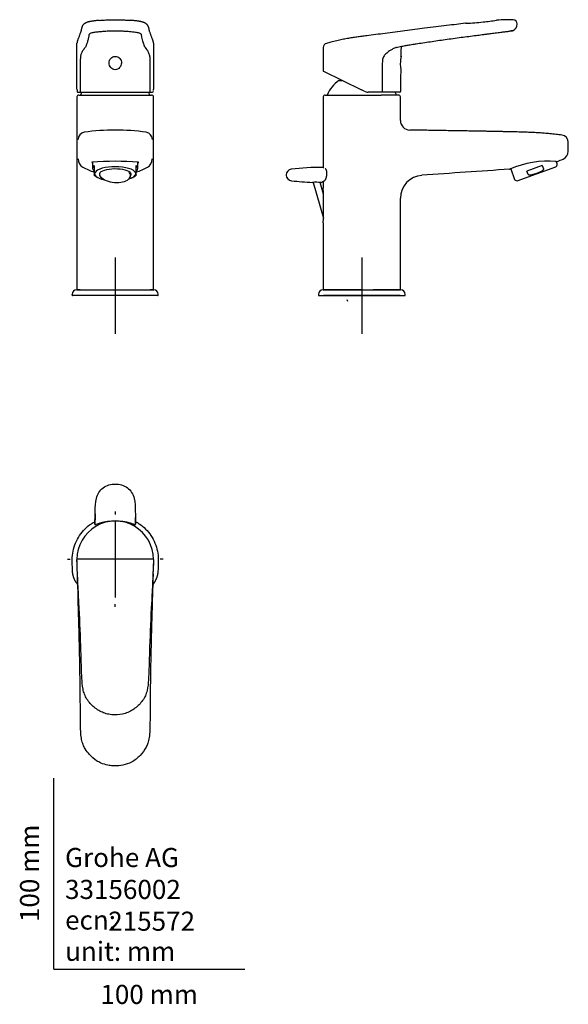
# Model space of a CAD drawing. Units: millimetres. Extents: x -18 to 269, y -18 to 497.
import ezdxf
from ezdxf.enums import TextEntityAlignment as Align
from ezdxf.lldxf.tags import DXFTag

# ---------------------------------------------------------------- set-up
doc = ezdxf.new("R2010")
doc.units = ezdxf.units.MM
for name, color, linetype in [('$DDT_AUDIT_GENERATED_(116)', 7, 'Continuous'), ('$DDT_AUDIT_GENERATED_(11A)', 7, 'Continuous'), ('$DDT_AUDIT_GENERATED_(60)', 7, 'Continuous'), ('$DDT_AUDIT_GENERATED_(7C)', 7, 'Continuous'), ('$DDT_AUDIT_GENERATED_(92)', 7, 'Continuous'), ('$DDT_AUDIT_GENERATED_(A9)', 7, 'Continuous'), ('$DDT_AUDIT_GENERATED_(AE)', 7, 'Continuous'), ('$DDT_AUDIT_GENERATED_(E8)', 7, 'Continuous'), ('02636038_GEHÄUSE', 7, 'Continuous'), ('Default', 7, 'Continuous'), ('DV1_Standard', 7, 'Continuous'), ('DV2_Standard', 7, 'Continuous'), ('DV3_Standard', 7, 'Continuous')]:
    doc.layers.add(name, color=color, linetype=linetype)
doc.styles.add('SEACAD_seiso_ttf', font='seiso.ttf')
tags = doc.linetypes.add('CENTER2', pattern=[28.575, 19.05, -3.175, 3.175, -3.175]).pattern_tags.tags
tags[10:11] = [DXFTag(74, 4), DXFTag(75, 0), DXFTag(340, '0'), DXFTag(46, 0.0), DXFTag(50, 0.0), DXFTag(44, 0.0), DXFTag(45, 0.0)]
tags[8:9] = [DXFTag(74, 4), DXFTag(75, 0), DXFTag(340, '0'), DXFTag(46, 0.0), DXFTag(50, 0.0), DXFTag(44, 0.0), DXFTag(45, 0.0)]
tags[6:7] = [DXFTag(74, 4), DXFTag(75, 0), DXFTag(340, '0'), DXFTag(46, 0.0), DXFTag(50, 0.0), DXFTag(44, 0.0), DXFTag(45, 0.0)]
tags[4:5] = [DXFTag(74, 4), DXFTag(75, 0), DXFTag(340, '0'), DXFTag(46, 0.0), DXFTag(50, 0.0), DXFTag(44, 0.0), DXFTag(45, 0.0)]

# ---------------------------------------------------------------- blocks, each defined once
blk = doc.blocks.new('SE')
at = {"layer": '$DDT_AUDIT_GENERATED_(60)', "color": 7, "linetype": 'Continuous'}
for p, q in [((12.15, 456.53), (12.15, 355.56)), ((12.15, 456.53), (12.15, 456.53)), ((13.15, 457.53), (13.31, 457.53)), ((13.31, 457.53), (14.7, 457.53)), ((14.7, 457.53), (49.63, 457.53)), ((49.63, 457.53), (51.02, 457.53)), ((51.02, 457.53), (51.17, 457.53)), ((52.17, 355.56), (52.17, 456.53)), ((12.15, 355.56), (12.31, 355.56)), ((13.88, 355.56), (12.31, 355.56)), ((13.88, 355.56), (16.34, 355.56)), ((16.34, 355.56), (47.98, 355.56)), ((47.98, 355.56), (50.45, 355.56)), ((52.02, 355.56), (50.45, 355.56)), ((52.02, 355.56), (52.17, 355.56))]:
    blk.add_line(p, q, dxfattribs=at)
for centre, radius, start, end in [((13.14, 456.54), 0.99, 89.7661, 180.5628), ((51.17, 456.53), 1, 0, 90.0007), ((32.18, 322.19), 116.99, 82.0407, 97.9712), ((47.71, 434.23), 3.88, 0.0172, 80.1219), ((32.15, 271.27), 151.56, 85.3599, 94.6317), ((32.16, 451.7), 36.19, 242.114, 252.2972), ((32.16, 451.7), 36.19, 287.7057, 297.9016)]:
    blk.add_arc(centre, radius, start, end, dxfattribs=at)
for centre, major_axis, ratio, start_param, end_param in [((16.61, 434.23), (-1.46, -3.59), 0.99946, 3.699033, 5.099197), ((18.02, 424.09), (-4.4, 2.77), 0.998439, 0.562048, 1.565381), ((46.31, 424.09), (4.4, 2.78), 0.99844, 4.715566, 5.718516)]:
    blk.add_ellipse(centre, major_axis=major_axis, ratio=ratio, start_param=start_param, end_param=end_param, dxfattribs=at)
blk.add_open_spline([(19.92, 422.29), (19.94, 422.17), (20.09, 422.01), (20.36, 421.82)], degree=3, dxfattribs=at)
blk.add_open_spline([(43.97, 421.83), (44.25, 422.02), (44.4, 422.19), (44.41, 422.33), (44.41, 422.33)], degree=3, knots=[0.0218986, 0.0218986, 0.0218986, 0.0218986, 0.06248172, 0.06478665, 0.06478665, 0.06478665, 0.06478665], dxfattribs=at)
at = {"layer": '$DDT_AUDIT_GENERATED_(7C)', "color": 7, "linetype": 'Continuous'}
for p, q in [((12.17, 460.52), (12.17, 484.69)), ((52.15, 484.69), (52.15, 460.52)), ((12.65, 459.04), (12.55, 459.05)), ((51.77, 459.05), (51.67, 459.04))]:
    blk.add_line(p, q, dxfattribs=at)
for centre, radius, start, end in [((14.36, 484.68), 2.19, 174.5173, 179.8394), ((49.96, 484.68), 2.19, 0.1606, 5.4931), ((30.72, 460.63), 18.55, 180.3181, 182.4771), ((13.97, 616.25), 157.21, 269.5174, 270.0644), ((32.16, 14882), 14422.97, 269.928447, 270.071553), ((50.15, 670.4), 211.36, 270.0057, 270.4125), ((34.64, 460.6), 17.52, 357.4595, 359.7454)]:
    blk.add_arc(centre, radius, start, end, dxfattribs=at)
for centre, major_axis, start_param, end_param in [((12.55, 459.35), (0.01, 0.3), 1.603706, 3.174503), ((51.77, 459.35), (-0.01, 0.3), 3.108683, 4.679479)]:
    blk.add_ellipse(centre, major_axis=major_axis, ratio=0.999345, start_param=start_param, end_param=end_param, dxfattribs=at)
for points, knots in [([(23.79, 496.6), (23.6, 496.58), (23.23, 496.55), (22.62, 496.49), (21.98, 496.42), (21.34, 496.35), (20.73, 496.27), (20.15, 496.18), (19.61, 496.1), (19.11, 496.01), (18.65, 495.91), (18.23, 495.81), (17.82, 495.7), (17.44, 495.59), (17.07, 495.45), (16.73, 495.3), (16.41, 495.13), (16.15, 494.97), (15.9, 494.79), (15.65, 494.57), (15.4, 494.3), (15.19, 494.03), (15.04, 493.78), (14.93, 493.56), (14.85, 493.37), (14.79, 493.22), (14.75, 493.11), (14.68, 492.91), (14.61, 492.65), (14.53, 492.32), (14.46, 492.02), (14.4, 491.75), (14.35, 491.5), (14.31, 491.31), (14.26, 491.13), (14.18, 490.84), (14.05, 490.41), (13.85, 489.81), (13.62, 489.19), (13.36, 488.51), (13.07, 487.78), (12.81, 487.11), (12.62, 486.6), (12.53, 486.33), (12.48, 486.17), (12.43, 486.02), (12.37, 485.83), (12.3, 485.58), (12.23, 485.27), (12.2, 485.02), (12.19, 484.9), (12.18, 484.89)], [0, 0, 0, 0, 0.007774, 0.017656, 0.027883, 0.038474, 0.04898, 0.059313, 0.069527, 0.07941, 0.089016, 0.098641, 0.10844, 0.118679, 0.128599, 0.139594, 0.150189, 0.158485, 0.166657, 0.178015, 0.188871, 0.19935, 0.20941, 0.21789, 0.226744, 0.235078, 0.243056, 0.251054, 0.275636, 0.300676, 0.326511, 0.352986, 0.37991, 0.407171, 0.426903, 0.446136, 0.50676, 0.569271, 0.63593, 0.703629, 0.771805, 0.84952, 0.890944, 0.910056, 0.922018, 0.933361, 0.944216, 0.962645, 0.980236, 0.99895, 1, 1, 1, 1]), ([(23.81, 496.6), (24.29, 496.64), (24.79, 496.67), (26.15, 496.76), (27.02, 496.8), (28.82, 496.87), (29.76, 496.9), (31.64, 496.92), (32.57, 496.92), (34.45, 496.9), (35.4, 496.87), (37.19, 496.81), (38.06, 496.77), (39.25, 496.69), (39.59, 496.67), (39.92, 496.65)], [0.45911953, 0.45911953, 0.45911953, 0.45911953, 0.46875, 0.46875, 0.484375, 0.484375, 0.5, 0.5, 0.515625, 0.515625, 0.53125, 0.53125, 0.546875, 0.546875, 0.55334255, 0.55334255, 0.55334255, 0.55334255]), ([(52.14, 484.89), (52.13, 484.96), (52.12, 485.13), (52.06, 485.41), (51.99, 485.72), (51.92, 485.95), (51.87, 486.12), (51.84, 486.2), (51.73, 486.53), (51.52, 487.09), (51.23, 487.85), (50.94, 488.57), (50.69, 489.24), (50.46, 489.87), (50.25, 490.48), (50.12, 490.92), (50.05, 491.21), (50.02, 491.32), (49.98, 491.48), (49.94, 491.69), (49.88, 491.97), (49.8, 492.29), (49.72, 492.63), (49.63, 492.94), (49.57, 493.12), (49.52, 493.26), (49.46, 493.42), (49.37, 493.61), (49.25, 493.83), (49.1, 494.08), (48.9, 494.33), (48.66, 494.58), (48.39, 494.81), (48.15, 494.99), (47.9, 495.14), (47.64, 495.28), (47.31, 495.43), (46.94, 495.57), (46.56, 495.69), (46.18, 495.79), (45.77, 495.89), (45.33, 495.98), (44.85, 496.07), (44.35, 496.16), (43.81, 496.24), (43.23, 496.32), (42.61, 496.39), (41.98, 496.46), (41.33, 496.53), (40.67, 496.59), (40.19, 496.63), (39.95, 496.64), (39.93, 496.64)], [0, 0, 0, 0, 0.009308, 0.027182, 0.045627, 0.064876, 0.072813, 0.080731, 0.08858, 0.157737, 0.231384, 0.302046, 0.364072, 0.430675, 0.499414, 0.557156, 0.578116, 0.592551, 0.606545, 0.634914, 0.662873, 0.690466, 0.717595, 0.744024, 0.753259, 0.76082, 0.768877, 0.777217, 0.785984, 0.795289, 0.805149, 0.815431, 0.825971, 0.836795, 0.843702, 0.850641, 0.861736, 0.873154, 0.882217, 0.891267, 0.900659, 0.910416, 0.919891, 0.929228, 0.938841, 0.949217, 0.959462, 0.969584, 0.979588, 0.989482, 0.999269, 1, 1, 1, 1]), ([(50.42, 459.34), (50.43, 461.31), (50.44, 464.86), (50.45, 469.47), (50.45, 472.77), (50.46, 474.86), (50.44, 476.15), (50.39, 476.96), (50.32, 477.59), (50.2, 478.26), (49.97, 479.03), (49.68, 479.79), (49.25, 480.55), (48.67, 481.45), (48.07, 482.25), (47.59, 482.73), (47.47, 482.97), (47.43, 483.18), (47.36, 483.44), (47.19, 483.97), (46.92, 484.71), (46.57, 485.85), (46.18, 487.16), (46.04, 488.24), (45.95, 488.94), (45.77, 489.34), (45.45, 489.62), (44.86, 489.91), (43.7, 490.18), (42.04, 490.42), (40.54, 490.59), (38.8, 490.74), (36.82, 490.87), (34, 490.98), (30.96, 491), (27.88, 490.89), (25.54, 490.74), (23.51, 490.56), (21.61, 490.34), (19.87, 490.04), (19.02, 489.72), (18.66, 489.44), (18.45, 489.15), (18.36, 488.83), (18.3, 488.37), (18.24, 487.82), (18.09, 487.07), (17.86, 486.21), (17.6, 485.3), (17.32, 484.46), (17.04, 483.75), (16.89, 483.09), (16.75, 482.73), (16.3, 482.28), (15.88, 481.76), (15.41, 481.09), (14.91, 480.3), (14.54, 479.52), (14.27, 478.77), (14.07, 478.01), (13.95, 477.17), (13.89, 476.17), (13.87, 474.09), (13.88, 471.28), (13.88, 467.52), (13.89, 463.62), (13.9, 460.81), (13.9, 459.34)], [0, 0, 0, 0, 0.031095, 0.055772, 0.072355, 0.083062, 0.08863, 0.092698, 0.096233, 0.099489, 0.105246, 0.112723, 0.118007, 0.126581, 0.140492, 0.147603, 0.154496, 0.16058, 0.165841, 0.176165, 0.20589, 0.242144, 0.297187, 0.349334, 0.376392, 0.392466, 0.404242, 0.413917, 0.43162, 0.442062, 0.453161, 0.46309, 0.475334, 0.487537, 0.508612, 0.522438, 0.536705, 0.548768, 0.561345, 0.577821, 0.593963, 0.6033, 0.615277, 0.634473, 0.647378, 0.676518, 0.704526, 0.738578, 0.772883, 0.800876, 0.828624, 0.842898, 0.854585, 0.860696, 0.866749, 0.876003, 0.883716, 0.890418, 0.896485, 0.901361, 0.906044, 0.911594, 0.917738, 0.938758, 0.955722, 0.976919, 1, 1, 1, 1]), ([(32.17, 477.72), (31.28, 477.72), (30.41, 477.34), (29.22, 476.07), (28.9, 475.18), (28.93, 473.41), (29.25, 472.55), (30.42, 471.22), (31.27, 470.79), (33.03, 470.78), (33.88, 471.2), (35.06, 472.53), (35.39, 473.4), (35.43, 475.16), (35.12, 476.05), (33.93, 477.33), (33.06, 477.72), (32.17, 477.72)], [0, 0, 0, 0, 0.125, 0.125, 0.25, 0.25, 0.375, 0.375, 0.5, 0.5, 0.625, 0.625, 0.75, 0.75, 0.875, 0.875, 1, 1, 1, 1]), ([(12.19, 459.82), (12.2, 459.67), (12.2, 459.55), (12.23, 459.39), (12.24, 459.35), (12.25, 459.35)], [0, 0, 0, 0, 0.5, 0.5, 1, 1, 1, 1]), ([(12.22, 459.46), (12.22, 459.45), (12.23, 459.4), (12.24, 459.34), (12.25, 459.28), (12.27, 459.25), (12.27, 459.24)], [0.407711, 0.407711, 0.407711, 0.407711, 0.4653663, 0.6824922, 0.760201, 0.8076995, 0.8076995, 0.8076995, 0.8076995]), ([(52.05, 459.24), (52.06, 459.25), (52.07, 459.27), (52.08, 459.31), (52.09, 459.35), (52.09, 459.39), (52.1, 459.4)], [0.1958157, 0.1958157, 0.1958157, 0.1958157, 0.2171704, 0.2858977, 0.3877605, 0.4741737, 0.4741737, 0.4741737, 0.4741737])]:
    blk.add_open_spline(points, degree=3, knots=knots, dxfattribs=at)
at = {"layer": '$DDT_AUDIT_GENERATED_(92)', "color": 7, "linetype": 'Continuous'}
for start, end in [(150.287, 155.1654), (24.8346, 29.7297)]:
    blk.add_arc((32.16, 449.13), 20, start, end, dxfattribs=at)
at = {"layer": '$DDT_AUDIT_GENERATED_(A9)', "color": 7, "linetype": 'Continuous'}
blk.add_arc((32.16, 418.61), 8.77, 330.7256, 340.1495, dxfattribs=at)
for centre, major_axis, ratio, start_param, end_param in [((32.16, 415.98), (8.32, 0), 0.34202, 0.544951, 3.389945), ((31.91, 416.06), (-8.21, 0.81), 0.522048, 0.367871, 3.653054), ((32.16, 415.98), (-8.32, 0), 0.34202, 3.018739, 3.686543)]:
    blk.add_ellipse(centre, major_axis=major_axis, ratio=ratio, start_param=start_param, end_param=end_param, dxfattribs=at)
at = {"layer": '$DDT_AUDIT_GENERATED_(AE)', "color": 7, "linetype": 'Continuous'}
for p, q in [((9.65, 353.06), (9.65, 353.16)), ((9.65, 352.76), (9.65, 353.06)), ((10.01, 352.56), (9.85, 352.56)), ((12.02, 352.56), (10.01, 352.56)), ((52.31, 352.56), (12.02, 352.56)), ((12.05, 355.56), (12.21, 355.56)), ((12.21, 355.56), (13.83, 355.56)), ((13.83, 355.56), (50.51, 355.56)), ((50.51, 355.56), (52.12, 355.56)), ((52.12, 355.56), (52.27, 355.56)), ((54.32, 352.56), (52.31, 352.56)), ((54.47, 352.56), (54.32, 352.56)), ((54.67, 353.16), (54.67, 353.06)), ((54.67, 352.76), (54.67, 353.06))]:
    blk.add_line(p, q, dxfattribs=at)
for centre, radius, start, end in [((12.05, 353.15), 2.4, 90.0943, 179.9039), ((9.85, 352.76), 0.2, 180.0015, 270.0016), ((52.27, 353.15), 2.4, 0.0292, 89.9754), ((54.47, 352.76), 0.2, 269.9987, 359.9987)]:
    blk.add_arc(centre, radius, start, end, dxfattribs=at)
at = {"layer": '02636038_GEHÄUSE', "color": 7, "linetype": 'Continuous'}
for p, q in [((20.36, 422.5), (20.36, 419.12)), ((21.16, 420.59), (21.16, 418.88)), ((21.16, 418.88), (21.16, 417.49)), ((21.16, 417.49), (21.16, 415.72)), ((43.16, 418.88), (43.16, 420.59)), ((43.16, 417.49), (43.16, 418.88)), ((43.16, 415.72), (43.16, 417.49)), ((43.96, 419.12), (43.96, 422.5)), ((21.16, 415.59), (21.16, 415.72)), ((23.39, 414.17), (23.82, 413.99)), ((40.51, 413.99), (40.93, 414.17)), ((43.16, 415.72), (43.16, 415.59))]:
    blk.add_line(p, q, dxfattribs=at)
for centre, radius, start, end in [((25.72, 420.26), 6.52, 225.6388, 249.6619), ((38.88, 419.87), 6.05, 292.8076, 296.1948), ((38.88, 419.87), 6.05, 296.458, 315.0486)]:
    blk.add_arc(centre, radius, start, end, dxfattribs=at)
for centre, major_axis, start_param, end_param in [((32.16, 419.12), (11.8, 0), 2.77125, 3.511935), ((32.16, 416.31), (10.75, 0), 0, 4.163763), ((32.16, 419.12), (-11.8, 0), 2.77125, 3.511935), ((32.16, 416.31), (10.75, 0), 5.422585, 6.283185)]:
    blk.add_ellipse(centre, major_axis=major_axis, ratio=0.34202, start_param=start_param, end_param=end_param, dxfattribs=at)
at = {"layer": 'DV1_Standard', "color": 7, "linetype": 'CENTER2'}
for p, q in [((32.17, 372.56), (32.17, 332.56)), ((52.17, 352.56), (12.17, 352.56))]:
    blk.add_line(p, q, dxfattribs=at)
blk = doc.blocks.new('SE1')
at = {"layer": '$DDT_AUDIT_GENERATED_(116)', "color": 7, "linetype": 'Continuous'}
for p, q in [((135.72, 411.83), (141.07, 393.15)), ((141.07, 405.67), (139.32, 411.79)), ((153.29, 350.56), (153.57, 349.56))]:
    blk.add_line(p, q, dxfattribs=at)
at = {"layer": '$DDT_AUDIT_GENERATED_(11A)', "color": 7, "linetype": 'Continuous'}
for p, q in [((121.59, 415.72), (121.59, 415.66)), ((142.8, 415.55), (142.84, 416.02)), ((139.64, 411.78), (139.97, 411.78))]:
    blk.add_line(p, q, dxfattribs=at)
for centre, radius, start, end in [((124.58, 415.73), 2.98, 96.2446, 180.2339), ((140.71, 276.99), 142.66, 90.0476, 96.6266), ((125.98, 813.18), 397.49, 269.3671901579, 269.3672318207), ((124.57, 415.64), 2.98, 179.5982, 264.9564), ((140.9, 556.93), 145.21, 263.4366, 267.8202), ((143.21, 408.09), 4.82, 117.5579, 119.5737), ((142.85, 408.91), 3.93, 110.6082, 114.141), ((136.85, 359.6), 52.25, 86.9202, 91.6161)]:
    blk.add_arc(centre, radius, start, end, dxfattribs=at)
for centre, major_axis, ratio, start_param, end_param in [((141.88, 418.7), (-0.135, -0.268), 0.939109, 3.042515, 3.147454), ((142.54, 416.05), (-0.299, 0.026), 0.002577, 3.141857, 3.187059)]:
    blk.add_ellipse(centre, major_axis=major_axis, ratio=ratio, start_param=start_param, end_param=end_param, dxfattribs=at)
for points, knots in [([(140.83, 419.57), (140.79, 419.59), (140.76, 419.61), (140.76, 419.61), (140.75, 419.62), (140.75, 419.62), (140.74, 419.63), (140.72, 419.64), (140.67, 419.65), (140.62, 419.67), (140.6, 419.66), (140.6, 419.66)], [0.7417366, 0.7417366, 0.7417366, 0.7417366, 0.9193082, 0.9667071, 0.9771657, 0.9807907, 0.9822892, 0.9841974, 0.9896393, 0.9996824, 1, 1, 1, 1]), ([(141.31, 419.29), (141.26, 419.31), (141.12, 419.39), (140.93, 419.5), (140.81, 419.58), (140.77, 419.6), (140.76, 419.61), (140.76, 419.61), (140.76, 419.61)], [0.3229991, 0.3229991, 0.3229991, 0.3229991, 0.3979308, 0.5882498, 0.7764789, 0.869385, 0.9186364, 0.9348722, 0.9348722, 0.9348722, 0.9348722]), ([(142.83, 416.02), (142.85, 416.14), (142.87, 416.41), (142.86, 416.88), (142.81, 417.38), (142.72, 417.84), (142.59, 418.25), (142.41, 418.59), (142.22, 418.84), (142.08, 418.92), (142.01, 418.96)], [0, 0, 0, 0, 0.079275, 0.210522, 0.341914, 0.47358, 0.609873, 0.751356, 0.899825, 1, 1, 1, 1]), ([(140.15, 411.85), (140.15, 411.85), (140.15, 411.85), (140.18, 411.87), (140.29, 411.96), (140.5, 412.1), (140.82, 412.29), (141.08, 412.42), (141.24, 412.49)], [0.0578995, 0.0578995, 0.0578995, 0.0578995, 0.0874634, 0.2191975, 0.4025475, 0.5948824, 0.7962995, 1, 1, 1, 1]), ([(141.46, 412.61), (141.5, 412.63), (141.62, 412.68), (141.81, 412.85), (142.04, 413.13), (142.26, 413.52), (142.46, 413.99), (142.63, 414.51), (142.74, 415.05), (142.78, 415.38), (142.8, 415.55)], [0, 0, 0, 0, 0.055629, 0.175695, 0.319923, 0.468416, 0.612398, 0.752129, 0.886895, 1, 1, 1, 1]), ([(139.97, 411.78), (139.98, 411.78), (140, 411.78), (140.04, 411.79), (140.09, 411.8), (140.12, 411.82), (140.13, 411.83), (140.14, 411.84), (140.14, 411.84), (140.14, 411.84), (140.15, 411.84), (140.15, 411.84), (140.15, 411.84), (140.15, 411.85), (140.15, 411.85)], [0, 0, 0, 0, 0.0036808, 0.013279, 0.0209925, 0.0266782, 0.0296042, 0.0309134, 0.0318349, 0.0330677, 0.035358, 0.0414752, 0.0706935, 0.1411452, 0.1411452, 0.1411452, 0.1411452])]:
    blk.add_open_spline(points, degree=3, knots=knots, dxfattribs=at)
blk.add_open_spline([(140.77, 412.25), (140.79, 412.26), (140.81, 412.27), (140.83, 412.28)], degree=3, dxfattribs=at)
at = {"layer": '$DDT_AUDIT_GENERATED_(60)', "color": 7, "linetype": 'Continuous'}
for p, q in [((140.99, 456.53), (140.99, 419.47)), ((141.99, 457.53), (161.11, 457.53)), ((161.12, 457.53), (166.99, 457.53)), ((166.99, 457.53), (171.21, 457.53)), ((180.34, 457.53), (171.21, 457.53)), ((181.34, 444.18), (181.34, 456.53)), ((269.11, 428.14), (269.11, 432.77)), ((263.13, 422.76), (263.31, 422.76)), ((140.99, 412.37), (140.99, 408.77)), ((181.34, 355.56), (181.34, 403.56)), ((140.99, 390.64), (140.99, 355.56)), ((140.99, 355.56), (160.77, 355.56)), ((160.77, 355.56), (167.03, 355.56)), ((171.77, 355.56), (167.03, 355.56)), ((171.77, 355.56), (174.74, 355.56)), ((174.74, 355.56), (181.34, 355.56))]:
    blk.add_line(p, q, dxfattribs=at)
for centre, radius, start, end in [((141.99, 456.53), 1, 90, 179.9811), ((180.34, 456.53), 1, 359.9814, 90), ((186.34, 444.17), 4.99, 179.8882, 268.9927), ((265.3, 432.78), 3.81, 359.9984, 81.9345), ((264.54, 428.14), 4.58, 293.7637, 0.0013), ((259.03, 371.36), 51.59, 85.7858, 113.2968), ((263.37, 423.01), 0.259, 247.3605, 288.014), ((234.33, 498.73), 81.35, 290.9678, 293.1972), ((555.09, -4534.7), 4963.47, 93.65796, 94.18964), ((238.37, 418.87), 0.225, 276.4549, 317.2647), ((234.48, 427.05), 9.26, 295.9752, 297.4521), ((193.33, 403.54), 11.98, 94.1281, 179.9081), ((-112.47, 399.7), 253.63, 357.9506, 2.0494)]:
    blk.add_arc(centre, radius, start, end, dxfattribs=at)
for points, knots in [([(265.83, 436.55), (264.68, 436.7), (262.73, 436.97), (259.58, 437.28), (256.68, 437.52), (254.07, 437.7), (251.8, 437.83), (249.89, 437.92), (248.36, 437.98), (247.2, 438.03), (246.31, 438.06), (245.59, 438.08), (244.91, 438.11), (243.27, 438.16), (241.09, 438.22), (238.34, 438.28), (235.89, 438.33), (233.59, 438.38), (231.45, 438.43), (229.45, 438.47), (227.28, 438.51), (224.9, 438.55), (222.28, 438.6), (219.38, 438.65), (216.43, 438.7), (213.42, 438.75), (210.37, 438.8), (207.03, 438.86), (203.35, 438.92), (199.64, 438.98), (195.89, 439.04), (192.18, 439.09), (188.85, 439.15), (186.98, 439.18), (186.25, 439.19)], [0, 0, 0, 0, 0.039498, 0.080064, 0.116859, 0.149686, 0.178347, 0.202661, 0.221421, 0.236075, 0.246533, 0.254862, 0.263409, 0.272177, 0.316535, 0.345331, 0.375991, 0.408752, 0.43184, 0.456823, 0.484001, 0.513732, 0.546446, 0.582644, 0.622914, 0.657769, 0.695907, 0.737737, 0.783707, 0.834311, 0.877674, 0.924515, 0.975138, 1, 1, 1, 1]), ([(262.69, 422.77), (262.8, 422.77), (262.91, 422.77), (263, 422.77), (263.02, 422.77)], [0, 0, 0, 0, 0.2311496, 0.2920024, 0.2920024, 0.2920024, 0.2920024])]:
    blk.add_open_spline(points, degree=3, knots=knots, dxfattribs=at)
at = {"layer": '$DDT_AUDIT_GENERATED_(7C)', "color": 7, "linetype": 'Continuous'}
for p, q in [((140.96, 482.42), (140.94, 470.21)), ((141.11, 469.94), (160.92, 460.25)), ((162.34, 459.55), (160.92, 460.25)), ((167, 459.04), (164.53, 459.05)), ((171.6, 459.04), (167, 459.04)), ((181.03, 459.03), (171.6, 459.04))]:
    blk.add_line(p, q, dxfattribs=at)
for centre, radius, start, end in [((215.83, 490.23), 4.86, 93.8414, 96.7894), ((215.83, 490.22), 4.87, 90.8892, 93.8364), ((209.16, 639.56), 144.62, 272.6105, 276.1065), ((199.56, 714.1), 219.76, 276.5621, 278.3855), ((232.21, 492.63), 4.1, 96.8894, 98.5337), ((232.21, 492.63), 4.1, 93.3956, 96.889), ((238.45, 397.54), 99.39, 88.9627, 93.7638), ((240.23, 494.72), 2.19, 359.7512, 89.565), ((238.69, 494.7), 3.74, 295.9283, 359.8091), ((143.15, 482.44), 2.18, 105.2465, 180.3223), ((202.98, 473.84), 21.73, 173.0394, 188.0855), ((141.24, 470.21), 0.3, 180.1316, 243.9325), ((3647.11, 423.84), 3465.96, 179.22347, 179.41345), ((164.54, 464.05), 5, 243.9318, 269.9318), ((181.03, 459.33), 0.3, 269.9349, 0.0049)]:
    blk.add_arc(centre, radius, start, end, dxfattribs=at)
for points, knots in [([(215.29, 495.06), (213.58, 494.85), (210.53, 494.49), (205.29, 493.86), (199.77, 493.18), (194.24, 492.49), (188.86, 491.81), (183.7, 491.14), (178.52, 490.46), (173.42, 489.79), (168.49, 489.15), (164.39, 488.61), (161.1, 488.19), (158.55, 487.86), (156.01, 487.49), (153.43, 487.07), (150.75, 486.56), (147.92, 485.94), (145.11, 485.25), (143.44, 484.78), (142.58, 484.53)], [0, 0, 0, 0, 0.063811, 0.134871, 0.211292, 0.291985, 0.361709, 0.432865, 0.504264, 0.574644, 0.642745, 0.707307, 0.743243, 0.778034, 0.812574, 0.847774, 0.884556, 0.923859, 0.966631, 1, 1, 1, 1]), ([(179.16, 482.42), (179.66, 482.56), (180.51, 482.79), (181.91, 483.01), (183.18, 483.26), (184.32, 483.47), (185.42, 483.68), (186.58, 483.88), (187.98, 484.11), (190.19, 484.45), (193.19, 484.9), (196.92, 485.46), (200.77, 486.02), (204.81, 486.6), (208.92, 487.17), (213.04, 487.72), (217.01, 488.25), (220.12, 488.65), (222.47, 488.95), (224.12, 489.15), (225.56, 489.34), (226.79, 489.49), (227.78, 489.62), (228.9, 489.76), (230.21, 489.93), (231.66, 490.12), (233.08, 490.3), (234.3, 490.46), (235.4, 490.61), (236.43, 490.74), (237.45, 490.87), (238.39, 491), (239.2, 491.1), (239.78, 491.19), (239.96, 491.22), (240.05, 491.24)], [0, 0, 0, 0, 0.021056, 0.042156, 0.060721, 0.07845, 0.093273, 0.109932, 0.130107, 0.155521, 0.208194, 0.26377, 0.321685, 0.379326, 0.443367, 0.504478, 0.562092, 0.619508, 0.642185, 0.666318, 0.69267, 0.706233, 0.720856, 0.737201, 0.756355, 0.78013, 0.805264, 0.82761, 0.846108, 0.870113, 0.893118, 0.917597, 0.94525, 0.974156, 1, 1, 1, 1]), ([(238.67, 491.1), (238.68, 491.11), (238.98, 491.15), (239.51, 491.24), (240.05, 491.34), (240.4, 491.42), (240.59, 491.48), (240.68, 491.53), (240.67, 491.54), (240.67, 491.55)], [0.8737397, 0.8737397, 0.8737397, 0.8737397, 0.8749405, 0.8986292, 0.9224057, 0.9436347, 0.9629485, 0.981396, 0.9914511, 0.9914511, 0.9914511, 0.9914511]), ([(179.22, 482.44), (179.06, 482.38), (178.55, 482.2), (177.54, 481.76), (176.33, 481.09), (175.15, 480.3), (174.17, 479.52), (173.38, 478.77), (172.75, 478.01), (172.3, 477.17), (171.99, 476.17), (171.75, 474.09), (171.79, 471.28), (171.77, 467.52), (171.77, 463.62), (171.77, 460.81), (171.77, 459.34)], [0.857889, 0.857889, 0.857889, 0.857889, 0.8606956, 0.866749, 0.8760033, 0.8837164, 0.8904181, 0.8964853, 0.901361, 0.9060436, 0.9115945, 0.917738, 0.9387579, 0.9557221, 0.9769188, 1, 1, 1, 1]), ([(181.61, 477.72), (181.63, 478.48), (181.67, 479.62), (181.75, 481.39), (181.83, 482.46), (181.88, 482.99), (181.88, 483.01)], [0, 0, 0, 0, 0.2303766, 0.4135217, 0.5825439, 0.5901275, 0.5901275, 0.5901275, 0.5901275])]:
    blk.add_open_spline(points, degree=3, knots=knots, dxfattribs=at)
for points in [[(239.07, 490.98), (239.07, 490.98), (239.07, 490.98), (239.07, 490.98)], [(242.43, 494.69), (242.43, 494.69), (242.43, 494.69), (242.43, 494.69)]]:
    blk.add_open_spline(points, degree=3, dxfattribs=at)
at = {"layer": '$DDT_AUDIT_GENERATED_(92)', "color": 7, "linetype": 'Continuous'}
blk.add_line((149.15, 465.16), (150.84, 465.16), dxfattribs=at)
for start, end in [(126.6911, 155.1654), (24.8346, 29.6756)]:
    blk.add_arc((161.1, 449.13), 20, start, end, dxfattribs=at)
at = {"layer": '$DDT_AUDIT_GENERATED_(AE)', "color": 7, "linetype": 'Continuous'}
for p, q in [((138.49, 353.16), (138.49, 353.06)), ((138.49, 353.06), (138.49, 352.76)), ((138.69, 352.56), (161.11, 352.56)), ((161.08, 355.56), (140.89, 355.56)), ((161.08, 355.56), (166.99, 355.56)), ((167.07, 352.56), (161.11, 352.56)), ((166.99, 355.56), (171.87, 355.56)), ((173.13, 352.56), (167.07, 352.56)), ((181.44, 355.56), (171.87, 355.56)), ((173.13, 352.56), (183.64, 352.56)), ((183.84, 353.06), (183.84, 353.16)), ((183.84, 352.76), (183.84, 353.06))]:
    blk.add_line(p, q, dxfattribs=at)
for centre, radius, start, end in [((140.89, 353.16), 2.4, 89.9989, 179.9887), ((138.69, 352.76), 0.2, 179.1493, 270.0386), ((181.44, 353.16), 2.4, 0.0243, 90), ((183.64, 352.76), 0.2, 270, 0.6939)]:
    blk.add_arc(centre, radius, start, end, dxfattribs=at)
at = {"layer": '$DDT_AUDIT_GENERATED_(E8)', "color": 7, "linetype": 'Continuous'}
blk.add_line((181.64, 477.81), (181.3, 475.79), dxfattribs=at)
at = {"layer": '02636038_GEHÄUSE', "color": 7, "linetype": 'Continuous'}
for p, q in [((263.23, 421.45), (262.76, 422.74)), ((239.02, 418.97), (241.05, 413.38)), ((242.44, 412.63), (262.65, 419.98)), ((255.53, 420.59), (247.5, 417.66)), ((248.13, 415.96), (247.5, 417.66)), ((255.53, 420.59), (256.15, 418.88)), ((262.65, 419.98), (263.05, 420.47)), ((241.82, 412.74), (242.44, 412.63))]:
    blk.add_line(p, q, dxfattribs=at)
for centre, start, end in [((262.29, 421.11), 320, 20), ((241.99, 413.72), 200, 260)]:
    blk.add_arc(centre, 1, start, end, dxfattribs=at)
for points, knots in [([(254.87, 417.49), (254.09, 417.09), (253.3, 416.74), (251.68, 416.15), (250.85, 415.91), (250, 415.72)], [0, 0, 0, 0, 0.5, 0.5, 1, 1, 1, 1]), ([(256.15, 418.88), (256.18, 418.8), (256.18, 418.71), (256.14, 418.55), (256.1, 418.47), (255.96, 418.26), (255.84, 418.14), (255.45, 417.81), (255.16, 417.64), (254.87, 417.49)], [0, 0, 0, 0, 0.125, 0.125, 0.25, 0.25, 0.5, 0.5, 1, 1, 1, 1]), ([(250, 415.72), (249.84, 415.68), (249.68, 415.65), (249.34, 415.61), (249.18, 415.59), (248.92, 415.59), (248.84, 415.6), (248.67, 415.61), (248.59, 415.63), (248.43, 415.68), (248.35, 415.71), (248.21, 415.81), (248.15, 415.88), (248.13, 415.96)], [0, 0, 0, 0, 0.25, 0.25, 0.5, 0.5, 0.625, 0.625, 0.75, 0.75, 0.875, 0.875, 1, 1, 1, 1])]:
    blk.add_open_spline(points, degree=3, knots=knots, dxfattribs=at)
at = {"layer": 'DV2_Standard', "color": 7, "linetype": 'CENTER2'}
for p, q in [((161.17, 372.56), (161.17, 332.56)), ((181.17, 352.56), (141.17, 352.56))]:
    blk.add_line(p, q, dxfattribs=at)
at = {"layer": 'DV2_Standard', "color": 7, "linetype": 'Continuous'}
blk.add_line((138.69, 352.56), (183.64, 352.56), dxfattribs=at)
blk = doc.blocks.new('SE2')
at = {"layer": '$DDT_AUDIT_GENERATED_(116)', "color": 7, "linetype": 'Continuous'}
for p, q in [((30.44, 234.55), (30.44, 234.49)), ((33.89, 234.48), (33.89, 234.56))]:
    blk.add_line(p, q, dxfattribs=at)
at = {"layer": '$DDT_AUDIT_GENERATED_(11A)', "color": 7, "linetype": 'Continuous'}
for p, q in [((21.51, 233.02), (21.51, 232.98)), ((42.83, 232.97), (42.83, 233.01))]:
    blk.add_line(p, q, dxfattribs=at)
blk.add_arc((32.16, 208.85), 25.77, 71.8918, 108.0462, dxfattribs=at)
for points, knots in [([(21.51, 232.98), (21.58, 235.22), (21.66, 237.47), (21.77, 241.97), (21.73, 244.25), (22.56, 247.49), (22.99, 248.55), (24.2, 250.44), (24.97, 251.29), (26.73, 252.65), (27.77, 253.16), (29.92, 253.78), (31.05, 253.92), (33.29, 253.92), (34.42, 253.78), (36.57, 253.16), (37.61, 252.65), (39.38, 251.29), (40.15, 250.44), (41.36, 248.55), (41.8, 247.49), (42.62, 244.24), (42.59, 241.96), (42.7, 237.46), (42.77, 235.21), (42.83, 232.97)], [0, 0, 0, 0, 0.125, 0.125, 0.25, 0.25, 0.3125, 0.3125, 0.375, 0.375, 0.4375, 0.4375, 0.5, 0.5, 0.5625, 0.5625, 0.625, 0.625, 0.6875, 0.6875, 0.75, 0.75, 0.875, 0.875, 1, 1, 1, 1]), ([(21.52, 232.98), (21.51, 232.95), (21.51, 232.9), (21.55, 232.81), (21.61, 232.73), (21.69, 232.68), (21.76, 232.66), (21.82, 232.65), (21.89, 232.64), (21.97, 232.65), (22.09, 232.68), (22.2, 232.71), (22.27, 232.73), (22.28, 232.73)], [0, 0, 0, 0, 0.050227, 0.118919, 0.187947, 0.250548, 0.312741, 0.380341, 0.462712, 0.578216, 0.776969, 0.958818, 1, 1, 1, 1]), ([(24.18, 233.35), (23.87, 233.25), (23.58, 233.15), (23.04, 232.97), (22.8, 232.89), (22.48, 232.79), (22.39, 232.76), (22.3, 232.74)], [0, 0, 0, 0, 0.25, 0.25, 0.5, 0.5, 0.6286224, 0.6286224, 0.6286224, 0.6286224]), ([(41.93, 232.76), (41.88, 232.78), (41.82, 232.8), (41.35, 232.95), (40.78, 233.14), (40.17, 233.34)], [0.4251582, 0.4251582, 0.4251582, 0.4251582, 0.5, 0.5, 1, 1, 1, 1]), ([(41.96, 232.75), (41.98, 232.74), (42.05, 232.72), (42.17, 232.69), (42.32, 232.65), (42.43, 232.63), (42.52, 232.63), (42.59, 232.65), (42.67, 232.67), (42.74, 232.73), (42.8, 232.81), (42.83, 232.9), (42.83, 232.95), (42.83, 232.97)], [0, 0, 0, 0, 0.031265, 0.199032, 0.370779, 0.556247, 0.655751, 0.719066, 0.780236, 0.841101, 0.902762, 0.969395, 1, 1, 1, 1])]:
    blk.add_open_spline(points, degree=3, knots=knots, dxfattribs=at)
for points in [[(21.67, 238.32), (21.63, 236.55), (21.57, 234.79), (21.51, 233.02)], [(42.83, 233.01), (42.8, 234.14), (42.77, 235.28), (42.73, 236.41)]]:
    blk.add_open_spline(points, degree=3, dxfattribs=at)
at = {"layer": '$DDT_AUDIT_GENERATED_(60)', "color": 7, "linetype": 'Continuous'}
blk.add_line((12.15, 214.74), (12.15, 214.39), dxfattribs=at)
for centre, radius, start, end in [((-7.18, 207.07), 19.54, 3.5427, 3.5437), ((40.33, 209.1), 28.02, 181.8872, 182.996), ((6875.21, -14.03), 6826.82, 178.145773, 178.177064), ((-326.63, 219.24), 378.8, 358.1278, 358.3058), ((24.08, 209.1), 27.94, 357.0254, 358.1348), ((6875.21, -14.03), 6826.82, 178.134603, 178.134679), ((-143.7, 193.23), 156.5, 0.7237, 3.6258), ((815.47, 176.99), 764.07, 178.03879, 178.33801), ((6875.21, -14.03), 6826.82, 178.210552, 178.243512), ((50.96, 256.26), 61.03, 270.4195, 270.5974)]:
    blk.add_arc(centre, radius, start, end, dxfattribs=at)
blk.add_ellipse((16.61, 195.33), major_axis=(-3.88, -0.12), ratio=0.012405, start_param=0, end_param=0.347898, dxfattribs=at)
for points, knots in [([(12.31, 208.48), (12.28, 209.47), (12.25, 210.45), (12.2, 211.93), (12.19, 212.42), (12.16, 213.41), (12.16, 213.9), (12.15, 214.39)], [0, 0, 0, 0, 0.5, 0.5, 0.75, 0.75, 1, 1, 1, 1]), ([(52.17, 214.39), (52.17, 213.9), (52.16, 213.41), (52.14, 212.43), (52.13, 211.94), (52.08, 210.46), (52.05, 209.48), (52.02, 208.5)], [0, 0, 0, 0, 0.25, 0.25, 0.5, 0.5, 1, 1, 1, 1]), ([(12.49, 203.12), (12.46, 203.87), (12.42, 205.21), (12.38, 206.38), (12.37, 206.85)], [0.4644299, 0.4644299, 0.4644299, 0.4644299, 0.601312, 0.7156898, 0.7156898, 0.7156898, 0.7156898]), ([(51.6, 195.22), (51.49, 191.64), (51.26, 183.86), (50.95, 171.96), (50.68, 159.99), (50.53, 150.78), (50.45, 144.01), (50.4, 138), (50.38, 131.6), (50.31, 125.61), (50.04, 121.46), (49.38, 118.48), (47.97, 115.23), (45.34, 111.61), (41.09, 108.26), (36.34, 106.63), (32.96, 106.35), (30.35, 106.44), (27.9, 106.74), (25.03, 107.62), (21.71, 109.4), (18.85, 111.9), (16.63, 114.89), (15.49, 117.15), (14.74, 119.29), (14.23, 121.95), (14.01, 126.02), (13.95, 131.66), (13.92, 139.44), (13.82, 149.05), (13.64, 160.19), (13.39, 171.76), (13.08, 183.58), (12.85, 191.32), (12.73, 195.21)], [0, 0, 0, 0, 0.054266, 0.117701, 0.179875, 0.235307, 0.256975, 0.282324, 0.326142, 0.35374, 0.373049, 0.38887, 0.399616, 0.426442, 0.455647, 0.47991, 0.501249, 0.50658, 0.51941, 0.538466, 0.551531, 0.576194, 0.595049, 0.607681, 0.614179, 0.629265, 0.648436, 0.675832, 0.714558, 0.766064, 0.821255, 0.882986, 0.941096, 1, 1, 1, 1])]:
    blk.add_open_spline(points, degree=3, knots=knots, dxfattribs=at)
for points in [[(52.17, 214.43), (52.17, 214.42), (52.17, 214.41), (52.17, 214.39)], [(12.32, 208.17), (12.32, 208.17), (12.32, 208.18), (12.32, 208.18)]]:
    blk.add_open_spline(points, degree=3, dxfattribs=at)
at = {"layer": '$DDT_AUDIT_GENERATED_(7C)', "color": 7, "linetype": 'Continuous'}
for p, q in [((12.17, 214.46), (12.17, 214.43)), ((52.15, 214.43), (52.15, 214.46))]:
    blk.add_line(p, q, dxfattribs=at)
blk.add_arc((32.16, 214.56), 19.99, 359.7239, 180.2761, dxfattribs=at)
blk.add_open_spline([(52.15, 214.43), (52.14, 212.52), (52.06, 210.61), (51.9, 206.8), (51.81, 204.89), (51.54, 199.17), (51.34, 195.36), (50.77, 183.92), (50.4, 176.3), (50.01, 164.85), (49.92, 161.03), (49.75, 155.31), (49.69, 153.39), (49.45, 149.58), (49.27, 147.68), (48.59, 144.88), (48.3, 143.97), (47.53, 142.24), (47.05, 141.4), (45.38, 139.05), (44, 137.69), (41.71, 135.96), (40.91, 135.44), (39.22, 134.54), (38.33, 134.16), (35.58, 133.28), (33.67, 133.04), (30.78, 133.11), (29.82, 133.2), (27.94, 133.55), (27.01, 133.81), (24.31, 134.83), (22.67, 135.84), (19.71, 138.29), (18.38, 139.7), (16.85, 142.13), (16.43, 142.98), (15.76, 144.76), (15.51, 145.69), (14.96, 148.5), (14.81, 150.38), (14.6, 154.15), (14.55, 156.03), (14.39, 161.69), (14.29, 165.46), (13.9, 176.77), (13.54, 184.3), (12.97, 195.59), (12.77, 199.36), (12.5, 205.01), (12.42, 206.89), (12.3, 209.72), (12.26, 210.66), (12.2, 212.54), (12.18, 213.48), (12.17, 214.43)], degree=3, knots=[0, 0, 0, 0, 0.03125, 0.03125, 0.0625, 0.0625, 0.125, 0.125, 0.25, 0.25, 0.3125, 0.3125, 0.34375, 0.34375, 0.375, 0.375, 0.390625, 0.390625, 0.40625, 0.40625, 0.4375, 0.4375, 0.453125, 0.453125, 0.46875, 0.46875, 0.5, 0.5, 0.515625, 0.515625, 0.53125, 0.53125, 0.5625, 0.5625, 0.59375, 0.59375, 0.609375, 0.609375, 0.625, 0.625, 0.65625, 0.65625, 0.6875, 0.6875, 0.75, 0.75, 0.875, 0.875, 0.9375, 0.9375, 0.96875, 0.96875, 0.984375, 0.984375, 1, 1, 1, 1], dxfattribs=at)
at = {"layer": '$DDT_AUDIT_GENERATED_(AE)', "color": 7, "linetype": 'Continuous'}
for points, knots in [([(9.65, 214.4), (9.67, 217.37), (10.27, 220.33), (11.97, 224.38), (12.67, 225.7), (14.32, 228.15), (15.25, 229.29), (17.32, 231.38), (18.47, 232.33), (20.29, 233.57), (20.91, 233.95), (21.55, 234.29)], [0, 0, 0, 0, 0.125, 0.125, 0.1875, 0.1875, 0.25, 0.25, 0.3125, 0.3125, 0.3435037, 0.3435037, 0.3435037, 0.3435037]), ([(42.79, 234.28), (43.44, 233.93), (44.06, 233.55), (45.89, 232.3), (47.02, 231.36), (49.09, 229.28), (50.04, 228.11), (51.67, 225.67), (52.36, 224.37), (53.49, 221.65), (53.93, 220.22), (54.51, 217.35), (54.66, 215.88), (54.67, 214.4)], [0.6565321, 0.6565321, 0.6565321, 0.6565321, 0.6875, 0.6875, 0.75, 0.75, 0.8125, 0.8125, 0.875, 0.875, 0.9375, 0.9375, 1, 1, 1, 1]), ([(9.81, 208.44), (9.78, 209.43), (9.75, 210.42), (9.7, 211.91), (9.69, 212.41), (9.66, 213.4), (9.66, 213.9), (9.65, 214.4)], [0, 0, 0, 0, 0.5, 0.5, 0.75, 0.75, 1, 1, 1, 1]), ([(54.67, 214.4), (54.67, 213.9), (54.66, 213.41), (54.64, 212.42), (54.63, 211.92), (54.58, 210.43), (54.55, 209.44), (54.52, 208.45)], [0, 0, 0, 0, 0.25, 0.25, 0.5, 0.5, 1, 1, 1, 1])]:
    blk.add_open_spline(points, degree=3, knots=knots, dxfattribs=at)
for points, weights in [([(11.86, 202.27), (9.92, 205.05), (9.81, 208.44)], [1, 0.958881148142, 1]), ([(54.52, 208.45), (54.41, 205.07), (52.48, 202.28)], [1, 0.958921238171, 1])]:
    blk.add_rational_spline(points, weights, degree=2, dxfattribs=at)
for points in [[(12.56, 201.31), (12.32, 201.62), (12.08, 201.94), (11.86, 202.27)], [(52.48, 202.28), (52.26, 201.96), (52.03, 201.65), (51.79, 201.34)]]:
    blk.add_open_spline(points, degree=3, dxfattribs=at)
at = {"layer": 'DV3_Standard', "color": 7, "linetype": 'CENTER2'}
for p, q in [((32.16, 239.56), (32.16, 238.05)), ((32.16, 234.56), (32.16, 194.56)), ((7.16, 214.56), (8.67, 214.56)), ((52.16, 214.56), (12.16, 214.56)), ((57.16, 214.56), (55.65, 214.56)), ((32.16, 189.56), (32.16, 191.07))]:
    blk.add_line(p, q, dxfattribs=at)

msp = doc.modelspace()

# ---------------------------------------------------------------- linework, layer by layer
at = {"layer": 'Default', "color": 7, "linetype": 'Continuous'}
for q in [(0, 100), (100, 0)]:
    msp.add_line((0, 0), q, dxfattribs=at)

# ---------------------------------------------------------------- block references
at = {"layer": 'Default'}
for name in ['SE', 'SE1', 'SE2']:
    msp.add_blockref(name, (0, 0), dxfattribs=at)

# ---------------------------------------------------------------- texts
at = {"layer": 'Default', "color": 7, "linetype": 'Continuous', "style": 'SEACAD_seiso_ttf'}
msp.add_text('100 mm', height=10, rotation=90, dxfattribs=at).set_placement((-17.62, 24.62), align=Align.TOP_LEFT)
for s, p in [('Grohe AG^J', (5.94, 63.42)), ('33156002', (5.9, 46.72)), ('ecn: ', (5.94, 30.7)), ('215572', (28.49, 30.09)), ('unit: mm', (5.94, 14.33)), ('100 mm', (24.39, -8.24))]:
    msp.add_text(s, height=10, dxfattribs=at).set_placement(p, align=Align.TOP_LEFT)

doc.saveas('drawing.dxf')
